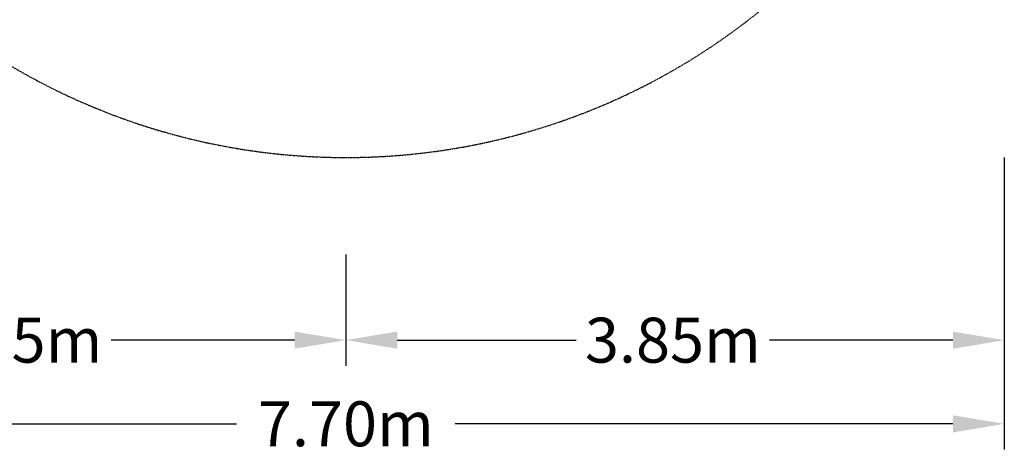
# Model space of a CAD drawing. Units: millimetres. Extents: x -5575 to 3847, y -5575 to 7057.
# Drawn here: x -1906 to 3847, y -5575 to -3043 of the extents above; entities that cross this region are included whole.
import ezdxf

# ---------------------------------------------------------------- set-up
doc = ezdxf.new("R2010")
doc.units = ezdxf.units.MM
doc.header["$LTSCALE"] = 5
doc.linetypes.add('STRICHPUNKT', pattern=[1, 0.5, -0.25, 0, -0.25])
doc.layers.add('BEM-SI-MIN', color=7, linetype='Continuous')
doc.layers.add('SICHER-MIN', color=7, linetype='STRICHPUNKT')
doc.styles.get("Standard").update_dxf_attribs({"font": 'arial.ttf'})
doc.dimstyles.new('Europa SI', dxfattribs={"dimscale": 75, "dimtxt": 3.5, "dimasz": 4, "dimexe": 2, "dimexo": 0, "dimgap": 2, "dimtad": 0, "dimlfac": 0.001, "dimzin": 0, "dimdsep": 46, "dimtxsty": 'Standard', "dimcen": 2, "dimadec": 0, "dimazin": 0, "dimtfac": 1, "dimtofl": 0, "dimtmove": 0, "dimatfit": 3, "dimfxl": 2, "dimtolj": 1, "dimtzin": 0, "dimarcsym": 0})

# ---------------------------------------------------------------- blocks, each defined once
blk = doc.blocks.new('*D16')
at = {"layer": 'BEM-SI-MIN', "color": 0, "lineweight": -2, "transparency": 16777216}
for p, q in [((-3847.5, -3847.5), (-3847.5, -5064.5)), ((0, -4414.5), (0, -5064.5)), ((-3547.5, -4914.5), (-2501.8, -4914.5)), ((-300, -4914.5), (-1371.6, -4914.5))]:
    blk.add_line(p, q, dxfattribs=at)
at = {"layer": 'BEM-SI-MIN', "color": 0, "transparency": 16777216}
for points in [[(-3547.5, -4864.5), (-3547.5, -4964.5), (-3847.5, -4914.5)], [(-300, -4864.5), (-300, -4964.5), (0, -4914.5)]]:
    blk.add_solid(points, dxfattribs=at)
at = {"layer": 'BEM-SI-MIN', "color": 0, "transparency": 16777216, "insert": (-1936.7, -4914.5), "char_height": 262.5, "attachment_point": 5}
blk.add_mtext('\\A1;3.85m', dxfattribs=at)
blk = doc.blocks.new('*D17')
at = {"layer": 'BEM-SI-MIN', "color": 0, "lineweight": -2, "transparency": 16777216}
for p, q in [((-3847.5, -3847.5), (-3847.5, -5553.2)), ((3847.5, -3847.5), (3847.5, -5553.2)), ((-3547.5, -5403.2), (-639.1, -5403.2)), ((3547.5, -5403.2), (639.1, -5403.2))]:
    blk.add_line(p, q, dxfattribs=at)
at = {"layer": 'BEM-SI-MIN', "color": 0, "transparency": 16777216}
for points in [[(-3547.5, -5353.2), (-3547.5, -5453.2), (-3847.5, -5403.2)], [(3547.5, -5353.2), (3547.5, -5453.2), (3847.5, -5403.2)]]:
    blk.add_solid(points, dxfattribs=at)
at = {"layer": 'BEM-SI-MIN', "color": 0, "transparency": 16777216, "insert": (0, -5403.2), "char_height": 262.5, "attachment_point": 5}
blk.add_mtext('\\A1;7.70m', dxfattribs=at)
blk = doc.blocks.new('*D4')
at = {"layer": 'BEM-SI-MIN', "color": 0, "lineweight": -2, "transparency": 16777216}
for p, q in [((0, -4414.5), (0, -5064.5)), ((3847.5, -4414.5), (3847.5, -5064.5)), ((300, -4914.5), (1345.7, -4914.5)), ((3547.5, -4914.5), (2475.9, -4914.5))]:
    blk.add_line(p, q, dxfattribs=at)
at = {"layer": 'BEM-SI-MIN', "color": 0, "transparency": 16777216}
for points in [[(300, -4864.5), (300, -4964.5), (0, -4914.5)], [(3547.5, -4864.5), (3547.5, -4964.5), (3847.5, -4914.5)]]:
    blk.add_solid(points, dxfattribs=at)
at = {"layer": 'BEM-SI-MIN', "color": 0, "transparency": 16777216, "insert": (1910.8, -4914.5), "char_height": 262.5, "attachment_point": 5}
blk.add_mtext('\\A1;3.85m', dxfattribs=at)

msp = doc.modelspace()

# ---------------------------------------------------------------- linework, layer by layer
at = {"layer": 'SICHER-MIN'}
msp.add_lwpolyline([(-1770, 3416.19, 4.10377989), (1770, 3416.19), (1770, 3471.38, 0.21342176), (1270, 4589.414), (1270, 6777.391, 0.13462434), (249.838, 7057.138), (-250.162, 7057.138, 0.13457633), (-1270, 6777.583), (-1270, 4589.423, 0.21342176), (-1770, 3471.389)], format="xyb", close=True, dxfattribs=at)

# ---------------------------------------------------------------- dimensions: what is measured, and where the dimension line sits
at = {"layer": 'BEM-SI-MIN'}
for base, p1, p2, picture, middle in [((-3847.5, -4914.486), (0, -4414.486), (-3847.5, -3847.5), '*D16', (-1936.707, -4914.486)), ((0, -4914.486), (3847.5, -4414.486), (0, -4414.486), '*D4', (1910.793, -4914.486))]:
    dim = msp.add_linear_dim(base=base, p1=p1, p2=p2, dimstyle='Europa SI', override={"dimgap": 1, "dimpost": 'm'}, dxfattribs=at)
    dim.commit()
    dim.dimension.update_dxf_attribs({"geometry": picture, "text_midpoint": middle, "dimtype": 160})
dim = msp.add_linear_dim(base=(3847.5, -5403.179502536), p1=(-3847.5, -3847.5), p2=(3847.5, -3847.5), dimstyle='Europa SI', override={"dimpost": 'm'}, dxfattribs=at)
dim.commit()
dim.dimension.update_dxf_attribs({"geometry": '*D17', "text_midpoint": (0, -5403.179502536)})

doc.saveas('drawing.dxf')
